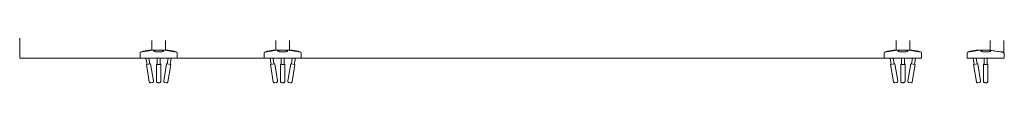
# Model space of a CAD drawing. Units: inches. Extents: x -485 to 12491, y 119 to 806.
# Drawn here: x 1771 to 1833, y 624 to 626 of the extents above; entities that cross this region are included whole.
import ezdxf

# ---------------------------------------------------------------- set-up
doc = ezdxf.new("R2010")
doc.units = ezdxf.units.IN
doc.header["$LTSCALE"] = 0.125
doc.header["$MEASUREMENT"] = 0
doc.layers.get('0').update_dxf_attribs({"lineweight": 9})

msp = doc.modelspace()

# ---------------------------------------------------------------- linework, layer by layer
for p, q in [((1779.14938, 625.98964), (1779.14938, 626.59987)), ((1780.01553, 625.98964), (1780.01553, 626.59987)), ((1787.0234, 625.98964), (1787.0234, 626.59987)), ((1787.88954, 625.98964), (1787.88954, 626.59987)), ((1826.39347, 625.98964), (1826.39347, 626.59987)), ((1827.25961, 625.98964), (1827.25961, 626.59987)), ((1832.35803, 625.98964), (1832.35803, 626.59987)), ((1833.22417, 625.87153), (1833.22417, 626.59987)), ((1778.40135, 625.47783), (1778.40135, 625.80514)), ((1778.48462, 625.8858), (1778.46679, 625.88274)), ((1778.98508, 625.99556), (1778.59704, 625.92904)), ((1779.43542, 625.98964), (1779.09633, 625.98964)), ((1780.06858, 625.98964), (1779.72949, 625.98964)), ((1780.56787, 625.92904), (1780.17983, 625.99556)), ((1780.68029, 625.8858), (1780.69812, 625.88274)), ((1780.76356, 625.47783), (1780.76356, 625.80514)), ((1786.27537, 625.47783), (1786.27537, 625.80514)), ((1786.35864, 625.8858), (1786.3408, 625.88274)), ((1786.8591, 625.99556), (1786.47106, 625.92904)), ((1787.30943, 625.98964), (1786.97034, 625.98964)), ((1787.94259, 625.98964), (1787.60351, 625.98964)), ((1788.44188, 625.92904), (1788.05384, 625.99556)), ((1788.5543, 625.8858), (1788.57214, 625.88274)), ((1788.63757, 625.47783), (1788.63757, 625.80514)), ((1825.64544, 625.47783), (1825.64544, 625.80514)), ((1825.7287, 625.8858), (1825.71087, 625.88274)), ((1826.22917, 625.99556), (1825.84113, 625.92904)), ((1826.6795, 625.98964), (1826.34041, 625.98964)), ((1827.31266, 625.98964), (1826.97357, 625.98964)), ((1827.81195, 625.92904), (1827.42391, 625.99556)), ((1827.92437, 625.8858), (1827.9422, 625.88274)), ((1828.00764, 625.47783), (1828.00764, 625.80514)), ((1830.90134, 625.47783), (1830.90134, 625.80514)), ((1830.98461, 625.8858), (1830.96678, 625.88274)), ((1831.48507, 625.99556), (1831.09703, 625.92904)), ((1831.93541, 625.98964), (1831.59632, 625.98964)), ((1832.3933, 625.98964), (1832.22948, 625.98964)), ((1833.14694, 625.87153), (1833.16184, 625.87153)), ((1833.16184, 625.87153), (1833.22417, 625.87153)), ((1833.20668, 625.80514), (1833.20668, 625.79279)), ((1833.26354, 625.47783), (1833.26354, 625.79279)), ((1778.40135, 625.47783), (1779.58246, 625.47783)), ((1778.77825, 625.47783), (1778.84552, 625.08542)), ((1779.07446, 625.12467), (1778.80283, 625.07811)), ((1778.80283, 625.07811), (1778.98909, 623.9916)), ((1778.96998, 625.47783), (1779.03178, 625.11736)), ((1779.07446, 625.12467), (1779.26072, 624.03816)), ((1779.44466, 625.10139), (1779.44466, 624.01488)), ((1779.48797, 625.47783), (1779.48797, 625.09673)), ((1779.58246, 625.47783), (1780.76356, 625.47783)), ((1779.67694, 625.47783), (1779.67694, 625.09673)), ((1779.72025, 625.10139), (1779.72025, 624.01488)), ((1780.09045, 625.12467), (1779.90419, 624.03816)), ((1780.36208, 625.07811), (1780.09045, 625.12467)), ((1780.19493, 625.47783), (1780.13313, 625.11736)), ((1780.36208, 625.07811), (1780.17582, 623.9916)), ((1780.38666, 625.47783), (1780.31939, 625.08542)), ((1786.27537, 625.47783), (1787.45647, 625.47783)), ((1786.65226, 625.47783), (1786.71953, 625.08542)), ((1786.94848, 625.12467), (1786.67685, 625.07811)), ((1786.67685, 625.07811), (1786.86311, 623.9916)), ((1786.844, 625.47783), (1786.90579, 625.11736)), ((1786.94848, 625.12467), (1787.13473, 624.03816)), ((1787.31867, 625.10139), (1787.31867, 624.01488)), ((1787.36198, 625.47783), (1787.36198, 625.09673)), ((1787.45647, 625.47783), (1788.63757, 625.47783)), ((1787.55096, 625.47783), (1787.55096, 625.09673)), ((1787.59426, 625.10139), (1787.59426, 624.01488)), ((1787.96446, 625.12467), (1787.7782, 624.03816)), ((1788.23609, 625.07811), (1787.96446, 625.12467)), ((1788.06894, 625.47783), (1788.00715, 625.11736)), ((1788.23609, 625.07811), (1788.04983, 623.9916)), ((1788.26068, 625.47783), (1788.19341, 625.08542)), ((1825.64544, 625.47783), (1826.82654, 625.47783)), ((1826.02233, 625.47783), (1826.0896, 625.08542)), ((1826.31854, 625.12467), (1826.04692, 625.07811)), ((1826.04692, 625.07811), (1826.23318, 623.9916)), ((1826.21407, 625.47783), (1826.27586, 625.11736)), ((1826.31854, 625.12467), (1826.5048, 624.03816)), ((1826.68874, 625.10139), (1826.68874, 624.01488)), ((1826.73205, 625.47783), (1826.73205, 625.09673)), ((1826.82654, 625.47783), (1828.00764, 625.47783)), ((1826.92103, 625.47783), (1826.92103, 625.09673)), ((1826.96433, 625.10139), (1826.96433, 624.01488)), ((1827.33453, 625.12467), (1827.14827, 624.03816)), ((1827.60616, 625.07811), (1827.33453, 625.12467)), ((1827.43901, 625.47783), (1827.37722, 625.11736)), ((1827.60616, 625.07811), (1827.4199, 623.9916)), ((1827.63074, 625.47783), (1827.56348, 625.08542)), ((1830.90134, 625.47783), (1833.26354, 625.47783)), ((1831.27824, 625.47783), (1831.34551, 625.08542)), ((1831.57445, 625.12467), (1831.30282, 625.07811)), ((1831.30282, 625.07811), (1831.48908, 623.9916)), ((1831.46997, 625.47783), (1831.53176, 625.11736)), ((1831.57445, 625.12467), (1831.76071, 624.03816)), ((1831.94465, 625.10139), (1831.94465, 624.01488)), ((1831.98795, 625.47783), (1831.98795, 625.09673)), ((1832.17693, 625.47783), (1832.17693, 625.09673)), ((1832.22024, 625.10139), (1832.22024, 624.01488)), ((1779.19642, 623.94725), (1779.08, 623.92729)), ((1780.08491, 623.92729), (1779.96849, 623.94725)), ((1787.07043, 623.94725), (1786.95402, 623.92729)), ((1787.95892, 623.92729), (1787.84251, 623.94725)), ((1826.4405, 623.94725), (1826.32409, 623.92729)), ((1827.32899, 623.92729), (1827.21258, 623.94725)), ((1831.6964, 623.94725), (1831.57999, 623.92729))]:
    msp.add_line(p, q)
msp.add_lwpolyline([(1770.76357, 739.33021), (1770.76357, 625.47783), (1826.20068, 625.47783)])
for centre, radius, start, end in [((1778.48009, 625.80514), 0.07874, 99.7275786, 180), ((1778.6303, 625.73502), 0.19685, 99.7275786, 128.7383719), ((1779.01834, 625.80154), 0.19685, 70.0944096, 99.7275786), ((1780.14657, 625.80154), 0.19685, 80.2724214, 109.9055904), ((1780.53461, 625.73502), 0.19685, 51.2616281, 80.2724214), ((1780.68482, 625.80514), 0.07874, 0, 80.2724214), ((1786.35411, 625.80514), 0.07874, 99.7275786, 180), ((1786.50432, 625.73502), 0.19685, 99.7275786, 128.7383719), ((1786.89236, 625.80154), 0.19685, 70.0944096, 99.7275786), ((1788.02058, 625.80154), 0.19685, 80.2724214, 109.9055904), ((1788.40862, 625.73502), 0.19685, 51.2616281, 80.2724214), ((1788.55883, 625.80514), 0.07874, 0, 80.2724214), ((1825.72418, 625.80514), 0.07874, 99.7275786, 180), ((1825.87439, 625.73502), 0.19685, 99.7275786, 128.7383719), ((1826.26243, 625.80154), 0.19685, 70.0944096, 99.7275786), ((1827.39065, 625.80154), 0.19685, 80.2724214, 109.9055904), ((1827.77869, 625.73502), 0.19685, 51.2616281, 80.2724214), ((1827.9289, 625.80514), 0.07874, 0, 80.2724214), ((1830.98008, 625.80514), 0.07874, 99.7275786, 180), ((1831.13029, 625.73502), 0.19685, 99.7275786, 128.7383719), ((1831.51833, 625.80154), 0.19685, 70.0944096, 99.7275786), ((1833.1848, 625.79279), 0.07874, 0, 90), ((1779.0667, 624.0049), 0.07874, 189.7275786, 279.7275786), ((1779.18311, 624.02486), 0.07874, 279.7275786, 9.7275786), ((1779.9818, 624.02486), 0.07874, 170.2724214, 260.2724214), ((1780.09821, 624.0049), 0.07874, 260.2724214, 350.2724214), ((1786.94071, 624.0049), 0.07874, 189.7275786, 279.7275786), ((1787.05713, 624.02486), 0.07874, 279.7275786, 9.7275786), ((1787.85581, 624.02486), 0.07874, 170.2724214, 260.2724214), ((1787.97222, 624.0049), 0.07874, 260.2724214, 350.2724214), ((1826.31078, 624.0049), 0.07874, 189.7275786, 279.7275786), ((1826.4272, 624.02486), 0.07874, 279.7275786, 9.7275786), ((1827.22588, 624.02486), 0.07874, 170.2724214, 260.2724214), ((1827.34229, 624.0049), 0.07874, 260.2724214, 350.2724214), ((1831.56669, 624.0049), 0.07874, 189.7275786, 279.7275786), ((1831.6831, 624.02486), 0.07874, 279.7275786, 9.7275786)]:
    msp.add_arc(centre, radius, start, end)
for centre, major_axis, start_param, end_param in [((1779.58246, 625.9235), (-0.31496, 0), 6.0525753, 6.23036599), ((1779.58246, 625.9235), (-0.31496, 0), 6.0525753, 6.23036599), ((1779.58246, 625.9235), (0.31496, 0), 0.05281931, 0.23061001), ((1779.58246, 625.9235), (0.31496, 0), 0.05281931, 0.23061001), ((1787.45647, 625.9235), (-0.31496, 0), 6.0525753, 6.23036599), ((1787.45647, 625.9235), (-0.31496, 0), 6.0525753, 6.23036599), ((1787.45647, 625.9235), (0.31496, 0), 0.05281931, 0.23061001), ((1787.45647, 625.9235), (0.31496, 0), 0.05281931, 0.23061001), ((1826.82654, 625.9235), (-0.31496, 0), 6.0525753, 6.23036599), ((1826.82654, 625.9235), (-0.31496, 0), 6.0525753, 6.23036599), ((1826.82654, 625.9235), (0.31496, 0), 0.05281931, 0.23061001), ((1826.82654, 625.9235), (0.31496, 0), 0.05281931, 0.23061001), ((1832.08244, 625.9235), (-0.31496, 0), 6.0525753, 6.23036599), ((1832.08244, 625.9235), (-0.31496, 0), 6.0525753, 6.23036599), ((1832.08244, 625.9235), (0.31496, 0), 0.05281931, 0.23061001), ((1832.08244, 625.9235), (0.31496, 0), 0.05281931, 0.23061001), ((1779.58246, 625.10139), (-0.1378, 0), 5.46797356, 10.23998971), ((1779.58246, 625.10139), (0.09843, 0), 2.85779854, 6.56697942), ((1787.45647, 625.10139), (-0.1378, 0), 5.46797356, 10.23998971), ((1787.45647, 625.10139), (0.09843, 0), 2.85779854, 6.56697942), ((1826.82654, 625.10139), (-0.1378, 0), 5.46797356, 10.23998971), ((1826.82654, 625.10139), (0.09843, 0), 2.85779854, 6.56697942), ((1832.08244, 625.10139), (-0.1378, 0), 5.46797356, 10.23998971), ((1832.08244, 625.10139), (0.09843, 0), 2.85779854, 6.56697942)]:
    msp.add_ellipse(centre, major_axis=major_axis, ratio=0.16896382, start_param=start_param, end_param=end_param)
for points, knots in [([(1779.09633, 625.98964), (1779.0952, 625.98932), (1779.09397, 625.98898), (1779.08392, 625.98621), (1779.07061, 625.98266), (1779.03951, 625.975), (1779.01915, 625.97025), (1778.97211, 625.96017), (1778.94542, 625.95485), (1778.91917, 625.94994), (1778.87359, 625.94141), (1778.82085, 625.93255), (1778.71753, 625.9166), (1778.66698, 625.90947), (1778.58347, 625.89818), (1778.54676, 625.89351), (1778.49733, 625.88733), (1778.48462, 625.8858), (1778.48462, 625.8858)], [4.14858011, 4.14858011, 4.14858011, 4.14858011, 4.18245113, 4.18245113, 4.40379363, 4.40379363, 4.62524633, 4.62524633, 4.84669903, 4.84669903, 4.84669903, 5.2311387, 5.2311387, 5.61557838, 5.61557838, 6.00001826, 6.00001826, 6.38445814, 6.38445814, 6.38445814, 6.38445814]), ([(1779.58246, 625.8858), (1779.532, 625.8858), (1779.47929, 625.88733), (1779.38691, 625.89351), (1779.34724, 625.89818), (1779.29173, 625.90947), (1779.27339, 625.9166), (1779.26408, 625.93255), (1779.27312, 625.94141), (1779.29834, 625.95222), (1779.30472, 625.9546), (1779.31205, 625.95699)], [6.38445814, 6.38445814, 6.38445814, 6.38445814, 6.76889802, 6.76889802, 7.15333791, 7.15333791, 7.53777758, 7.53777758, 7.92221726, 7.92221726, 8.0252524, 8.0252524, 8.0252524, 8.0252524]), ([(1779.88908, 625.93566), (1779.87238, 625.94768), (1779.85895, 625.95436), (1779.82634, 625.96898), (1779.81011, 625.97363), (1779.75719, 625.987), (1779.72199, 625.99137), (1779.65358, 625.99689), (1779.62275, 625.99815), (1779.56316, 625.99855), (1779.53451, 625.99785), (1779.47794, 625.99456), (1779.45023, 625.99193), (1779.38861, 625.98279), (1779.36032, 625.98031), (1779.30091, 625.95163), (1779.28946, 625.94547), (1779.27583, 625.93566)], [2.05302159, 2.05302159, 2.05302159, 2.05302159, 2.18298879, 2.18298879, 2.41205695, 2.41205695, 2.94813148, 2.94813148, 3.3529884, 3.3529884, 3.72532444, 3.72532444, 4.11370955, 4.11370955, 4.62733542, 4.62733542, 4.73339422, 4.73339422, 4.73339422, 4.73339422]), ([(1779.85286, 625.95699), (1779.86019, 625.9546), (1779.86657, 625.95222), (1779.87191, 625.94994), (1779.89179, 625.94141), (1779.90083, 625.93255), (1779.89152, 625.9166), (1779.87318, 625.90947), (1779.81768, 625.89818), (1779.778, 625.89351), (1779.68562, 625.88733), (1779.63291, 625.8858), (1779.58246, 625.8858)], [4.74366388, 4.74366388, 4.74366388, 4.74366388, 4.84669903, 4.84669903, 4.84669903, 5.2311387, 5.2311387, 5.61557838, 5.61557838, 6.00001826, 6.00001826, 6.38445814, 6.38445814, 6.38445814, 6.38445814]), ([(1780.68029, 625.8858), (1780.68029, 625.8858), (1780.66758, 625.88733), (1780.61815, 625.89351), (1780.58144, 625.89818), (1780.49794, 625.90947), (1780.44738, 625.9166), (1780.34406, 625.93255), (1780.29132, 625.94141), (1780.21949, 625.95485), (1780.1928, 625.96017), (1780.14576, 625.97025), (1780.1254, 625.975), (1780.0943, 625.98266), (1780.08099, 625.98621), (1780.07094, 625.98898), (1780.06971, 625.98932), (1780.06858, 625.98964)], [6.38445814, 6.38445814, 6.38445814, 6.38445814, 6.76889802, 6.76889802, 7.15333791, 7.15333791, 7.53777758, 7.53777758, 7.92221726, 7.92221726, 8.14366996, 8.14366996, 8.36512265, 8.36512265, 8.58646515, 8.58646515, 8.62033617, 8.62033617, 8.62033617, 8.62033617]), ([(1786.97034, 625.98964), (1786.96922, 625.98932), (1786.96799, 625.98898), (1786.95793, 625.98621), (1786.94462, 625.98266), (1786.91352, 625.975), (1786.89317, 625.97025), (1786.84612, 625.96017), (1786.81943, 625.95485), (1786.79318, 625.94994), (1786.7476, 625.94141), (1786.69486, 625.93255), (1786.59155, 625.9166), (1786.54099, 625.90947), (1786.45748, 625.89818), (1786.42077, 625.89351), (1786.37135, 625.88733), (1786.35864, 625.8858), (1786.35864, 625.8858)], [4.14858011, 4.14858011, 4.14858011, 4.14858011, 4.18245113, 4.18245113, 4.40379363, 4.40379363, 4.62524633, 4.62524633, 4.84669903, 4.84669903, 4.84669903, 5.2311387, 5.2311387, 5.61557838, 5.61557838, 6.00001826, 6.00001826, 6.38445814, 6.38445814, 6.38445814, 6.38445814]), ([(1787.45647, 625.8858), (1787.40602, 625.8858), (1787.3533, 625.88733), (1787.26092, 625.89351), (1787.22125, 625.89818), (1787.16574, 625.90947), (1787.1474, 625.9166), (1787.1381, 625.93255), (1787.14713, 625.94141), (1787.17235, 625.95222), (1787.17874, 625.9546), (1787.18607, 625.95699)], [6.38445814, 6.38445814, 6.38445814, 6.38445814, 6.76889802, 6.76889802, 7.15333791, 7.15333791, 7.53777758, 7.53777758, 7.92221726, 7.92221726, 8.0252524, 8.0252524, 8.0252524, 8.0252524]), ([(1787.76309, 625.93566), (1787.74639, 625.94768), (1787.73296, 625.95436), (1787.70035, 625.96898), (1787.68412, 625.97363), (1787.6312, 625.987), (1787.59601, 625.99137), (1787.5276, 625.99689), (1787.49676, 625.99815), (1787.43718, 625.99855), (1787.40853, 625.99785), (1787.35195, 625.99456), (1787.32424, 625.99193), (1787.26262, 625.98279), (1787.23433, 625.98031), (1787.17492, 625.95163), (1787.16347, 625.94547), (1787.14985, 625.93566)], [2.05302159, 2.05302159, 2.05302159, 2.05302159, 2.18298879, 2.18298879, 2.41205695, 2.41205695, 2.94813148, 2.94813148, 3.3529884, 3.3529884, 3.72532444, 3.72532444, 4.11370955, 4.11370955, 4.62733542, 4.62733542, 4.73339422, 4.73339422, 4.73339422, 4.73339422]), ([(1787.72687, 625.95699), (1787.7342, 625.9546), (1787.74059, 625.95222), (1787.74592, 625.94994), (1787.76581, 625.94141), (1787.77484, 625.93255), (1787.76554, 625.9166), (1787.7472, 625.90947), (1787.69169, 625.89818), (1787.65202, 625.89351), (1787.55963, 625.88733), (1787.50692, 625.8858), (1787.45647, 625.8858)], [4.74366388, 4.74366388, 4.74366388, 4.74366388, 4.84669903, 4.84669903, 4.84669903, 5.2311387, 5.2311387, 5.61557838, 5.61557838, 6.00001826, 6.00001826, 6.38445814, 6.38445814, 6.38445814, 6.38445814]), ([(1788.5543, 625.8858), (1788.5543, 625.8858), (1788.54159, 625.88733), (1788.49217, 625.89351), (1788.45545, 625.89818), (1788.37195, 625.90947), (1788.32139, 625.9166), (1788.21808, 625.93255), (1788.16533, 625.94141), (1788.09351, 625.95485), (1788.06681, 625.96017), (1788.01977, 625.97025), (1787.99942, 625.975), (1787.96832, 625.98266), (1787.955, 625.98621), (1787.94495, 625.98898), (1787.94372, 625.98932), (1787.94259, 625.98964)], [6.38445814, 6.38445814, 6.38445814, 6.38445814, 6.76889802, 6.76889802, 7.15333791, 7.15333791, 7.53777758, 7.53777758, 7.92221726, 7.92221726, 8.14366996, 8.14366996, 8.36512265, 8.36512265, 8.58646515, 8.58646515, 8.62033617, 8.62033617, 8.62033617, 8.62033617]), ([(1826.34041, 625.98964), (1826.33929, 625.98932), (1826.33805, 625.98898), (1826.328, 625.98621), (1826.31469, 625.98266), (1826.28359, 625.975), (1826.26324, 625.97025), (1826.21619, 625.96017), (1826.1895, 625.95485), (1826.16325, 625.94994), (1826.11767, 625.94141), (1826.06493, 625.93255), (1825.96162, 625.9166), (1825.91106, 625.90947), (1825.82755, 625.89818), (1825.79084, 625.89351), (1825.74141, 625.88733), (1825.7287, 625.8858), (1825.7287, 625.8858)], [4.14858011, 4.14858011, 4.14858011, 4.14858011, 4.18245113, 4.18245113, 4.40379363, 4.40379363, 4.62524633, 4.62524633, 4.84669903, 4.84669903, 4.84669903, 5.2311387, 5.2311387, 5.61557838, 5.61557838, 6.00001826, 6.00001826, 6.38445814, 6.38445814, 6.38445814, 6.38445814]), ([(1826.82654, 625.8858), (1826.77609, 625.8858), (1826.72337, 625.88733), (1826.63099, 625.89351), (1826.59132, 625.89818), (1826.53581, 625.90947), (1826.51747, 625.9166), (1826.50817, 625.93255), (1826.5172, 625.94141), (1826.54242, 625.95222), (1826.5488, 625.9546), (1826.55613, 625.95699)], [6.38445814, 6.38445814, 6.38445814, 6.38445814, 6.76889802, 6.76889802, 7.15333791, 7.15333791, 7.53777758, 7.53777758, 7.92221726, 7.92221726, 8.0252524, 8.0252524, 8.0252524, 8.0252524]), ([(1827.13316, 625.93566), (1827.11646, 625.94768), (1827.10303, 625.95436), (1827.07042, 625.96898), (1827.05419, 625.97363), (1827.00127, 625.987), (1826.96608, 625.99137), (1826.89767, 625.99689), (1826.86683, 625.99815), (1826.80725, 625.99855), (1826.7786, 625.99785), (1826.72202, 625.99456), (1826.69431, 625.99193), (1826.63269, 625.98279), (1826.6044, 625.98031), (1826.54499, 625.95163), (1826.53354, 625.94547), (1826.51992, 625.93566)], [2.05302159, 2.05302159, 2.05302159, 2.05302159, 2.18298879, 2.18298879, 2.41205695, 2.41205695, 2.94813148, 2.94813148, 3.3529884, 3.3529884, 3.72532444, 3.72532444, 4.11370955, 4.11370955, 4.62733542, 4.62733542, 4.73339422, 4.73339422, 4.73339422, 4.73339422]), ([(1827.09694, 625.95699), (1827.10427, 625.9546), (1827.11066, 625.95222), (1827.11599, 625.94994), (1827.13588, 625.94141), (1827.14491, 625.93255), (1827.1356, 625.9166), (1827.11726, 625.90947), (1827.06176, 625.89818), (1827.02209, 625.89351), (1826.9297, 625.88733), (1826.87699, 625.8858), (1826.82654, 625.8858)], [4.74366388, 4.74366388, 4.74366388, 4.74366388, 4.84669903, 4.84669903, 4.84669903, 5.2311387, 5.2311387, 5.61557838, 5.61557838, 6.00001826, 6.00001826, 6.38445814, 6.38445814, 6.38445814, 6.38445814]), ([(1827.92437, 625.8858), (1827.92437, 625.8858), (1827.91166, 625.88733), (1827.86224, 625.89351), (1827.82552, 625.89818), (1827.74202, 625.90947), (1827.69146, 625.9166), (1827.58815, 625.93255), (1827.5354, 625.94141), (1827.46357, 625.95485), (1827.43688, 625.96017), (1827.38984, 625.97025), (1827.36949, 625.975), (1827.33839, 625.98266), (1827.32507, 625.98621), (1827.31502, 625.98898), (1827.31379, 625.98932), (1827.31266, 625.98964)], [6.38445814, 6.38445814, 6.38445814, 6.38445814, 6.76889802, 6.76889802, 7.15333791, 7.15333791, 7.53777758, 7.53777758, 7.92221726, 7.92221726, 8.14366996, 8.14366996, 8.36512265, 8.36512265, 8.58646515, 8.58646515, 8.62033617, 8.62033617, 8.62033617, 8.62033617]), ([(1831.59632, 625.98964), (1831.59519, 625.98932), (1831.59396, 625.98898), (1831.58391, 625.98621), (1831.5706, 625.98266), (1831.53949, 625.975), (1831.51914, 625.97025), (1831.4721, 625.96017), (1831.44541, 625.95485), (1831.41915, 625.94994), (1831.37358, 625.94141), (1831.32083, 625.93255), (1831.21752, 625.9166), (1831.16696, 625.90947), (1831.08346, 625.89818), (1831.04675, 625.89351), (1830.99732, 625.88733), (1830.98461, 625.8858), (1830.98461, 625.8858)], [4.14858011, 4.14858011, 4.14858011, 4.14858011, 4.18245113, 4.18245113, 4.40379363, 4.40379363, 4.62524633, 4.62524633, 4.84669903, 4.84669903, 4.84669903, 5.2311387, 5.2311387, 5.61557838, 5.61557838, 6.00001826, 6.00001826, 6.38445814, 6.38445814, 6.38445814, 6.38445814]), ([(1832.08244, 625.8858), (1832.03199, 625.8858), (1831.97928, 625.88733), (1831.88689, 625.89351), (1831.84722, 625.89818), (1831.79172, 625.90947), (1831.77338, 625.9166), (1831.76407, 625.93255), (1831.7731, 625.94141), (1831.79832, 625.95222), (1831.80471, 625.9546), (1831.81204, 625.95699)], [6.38445814, 6.38445814, 6.38445814, 6.38445814, 6.76889802, 6.76889802, 7.15333791, 7.15333791, 7.53777758, 7.53777758, 7.92221726, 7.92221726, 8.0252524, 8.0252524, 8.0252524, 8.0252524]), ([(1832.38907, 625.93566), (1832.37237, 625.94768), (1832.35894, 625.95436), (1832.32632, 625.96898), (1832.3101, 625.97363), (1832.25717, 625.987), (1832.22198, 625.99137), (1832.15357, 625.99689), (1832.12274, 625.99815), (1832.06315, 625.99855), (1832.0345, 625.99785), (1831.97792, 625.99456), (1831.95021, 625.99193), (1831.8886, 625.98279), (1831.86031, 625.98031), (1831.80089, 625.95163), (1831.78945, 625.94547), (1831.77582, 625.93566)], [3.60933632, 3.60933632, 3.60933632, 3.60933632, 3.73930352, 3.73930352, 3.96837168, 3.96837168, 4.5044462, 4.5044462, 4.90930313, 4.90930313, 5.28163917, 5.28163917, 5.67002428, 5.67002428, 6.18365015, 6.18365015, 6.28970895, 6.28970895, 6.28970895, 6.28970895]), ([(1832.35285, 625.95699), (1832.36018, 625.9546), (1832.36656, 625.95222), (1832.37189, 625.94994), (1832.39178, 625.94141), (1832.40082, 625.93255), (1832.39151, 625.9166), (1832.37317, 625.90947), (1832.31766, 625.89818), (1832.27799, 625.89351), (1832.18561, 625.88733), (1832.13289, 625.8858), (1832.08244, 625.8858)], [4.74366388, 4.74366388, 4.74366388, 4.74366388, 4.84669903, 4.84669903, 4.84669903, 5.2311387, 5.2311387, 5.61557838, 5.61557838, 6.00001826, 6.00001826, 6.38445814, 6.38445814, 6.38445814, 6.38445814]), ([(1833.10064, 625.88274), (1833.06059, 625.8871), (1833.01721, 625.89199), (1832.92411, 625.90294), (1832.86659, 625.91002), (1832.75109, 625.92541), (1832.69311, 625.93375), (1832.5897, 625.95005), (1832.53597, 625.95932), (1832.45296, 625.97577), (1832.42098, 625.9828), (1832.3933, 625.98964)], [6.43294555, 6.43294555, 6.43294555, 6.43294555, 6.77753686, 6.77753686, 7.18999763, 7.18999763, 7.60245839, 7.60245839, 8.01805894, 8.01805894, 8.31560515, 8.31560515, 8.31560515, 8.31560515]), ([(1833.20668, 625.80514), (1833.20668, 625.80526), (1833.20668, 625.80538), (1833.20664, 625.80966), (1833.20606, 625.81368), (1833.20373, 625.82247), (1833.20173, 625.82699), (1833.19535, 625.83802), (1833.19004, 625.84403), (1833.17431, 625.85827), (1833.16065, 625.86643), (1833.13079, 625.87759), (1833.11603, 625.88107), (1833.10064, 625.88274)], [0.032711359, 0.032711359, 0.032711359, 0.032711359, 0.033642685, 0.033642685, 0.065326872, 0.065326872, 0.105881412, 0.105881412, 0.176220372, 0.176220372, 0.307681218, 0.307681218, 0.415536848, 0.415536848, 0.415536848, 0.415536848]), ([(1779.44466, 624.01488), (1779.44466, 624.00623), (1779.44613, 623.99765), (1779.45121, 623.98191), (1779.45491, 623.97501), (1779.46353, 623.96232), (1779.46846, 623.95735), (1779.47918, 623.94802), (1779.48444, 623.94489), (1779.49595, 623.93872), (1779.50124, 623.93683), (1779.51699, 623.93176), (1779.52554, 623.93035), (1779.547, 623.92742), (1779.55979, 623.92656), (1779.58238, 623.92605), (1779.59191, 623.92616), (1779.61079, 623.92701), (1779.62007, 623.92776), (1779.64112, 623.93053), (1779.651, 623.93133), (1779.6725, 623.94061), (1779.67689, 623.94271), (1779.68568, 623.94838), (1779.68949, 623.95113), (1779.69687, 623.9579), (1779.70024, 623.9614), (1779.7089, 623.97277), (1779.71436, 623.98223), (1779.71926, 624.00064), (1779.72025, 624.00775), (1779.72025, 624.01488)], [1.28633119, 1.28633119, 1.28633119, 1.28633119, 1.34080236, 1.34080236, 1.40067128, 1.40067128, 1.4782285, 1.4782285, 1.59160049, 1.59160049, 1.76939241, 1.76939241, 2.17776046, 2.17776046, 2.72560875, 2.72560875, 3.11798682, 3.11798682, 3.52013782, 3.52013782, 4.05464929, 4.05464929, 4.17184898, 4.17184898, 4.24568637, 4.24568637, 4.29991773, 4.29991773, 4.382981, 4.382981, 4.42792385, 4.42792385, 4.42792385, 4.42792385]), ([(1787.31867, 624.01488), (1787.31867, 624.00623), (1787.32015, 623.99765), (1787.32523, 623.98191), (1787.32892, 623.97501), (1787.33755, 623.96232), (1787.34247, 623.95735), (1787.35319, 623.94802), (1787.35846, 623.94489), (1787.36996, 623.93872), (1787.37525, 623.93683), (1787.391, 623.93176), (1787.39955, 623.93035), (1787.42101, 623.92742), (1787.4338, 623.92656), (1787.45639, 623.92605), (1787.46593, 623.92616), (1787.4848, 623.92701), (1787.49408, 623.92776), (1787.51513, 623.93053), (1787.52501, 623.93133), (1787.54652, 623.94061), (1787.5509, 623.94271), (1787.55969, 623.94838), (1787.5635, 623.95113), (1787.57089, 623.9579), (1787.57426, 623.9614), (1787.58292, 623.97277), (1787.58838, 623.98223), (1787.59328, 624.00064), (1787.59426, 624.00775), (1787.59426, 624.01488)], [1.28633119, 1.28633119, 1.28633119, 1.28633119, 1.34080236, 1.34080236, 1.40067128, 1.40067128, 1.4782285, 1.4782285, 1.59160049, 1.59160049, 1.76939241, 1.76939241, 2.17776046, 2.17776046, 2.72560875, 2.72560875, 3.11798682, 3.11798682, 3.52013782, 3.52013782, 4.05464929, 4.05464929, 4.17184898, 4.17184898, 4.24568637, 4.24568637, 4.29991773, 4.29991773, 4.382981, 4.382981, 4.42792385, 4.42792385, 4.42792385, 4.42792385]), ([(1826.68874, 624.01488), (1826.68874, 624.00623), (1826.69022, 623.99765), (1826.69529, 623.98191), (1826.69899, 623.97501), (1826.70761, 623.96232), (1826.71254, 623.95735), (1826.72326, 623.94802), (1826.72852, 623.94489), (1826.74003, 623.93872), (1826.74532, 623.93683), (1826.76107, 623.93176), (1826.76962, 623.93035), (1826.79108, 623.92742), (1826.80387, 623.92656), (1826.82646, 623.92605), (1826.836, 623.92616), (1826.85487, 623.92701), (1826.86415, 623.92776), (1826.8852, 623.93053), (1826.89508, 623.93133), (1826.91659, 623.94061), (1826.92097, 623.94271), (1826.92976, 623.94838), (1826.93357, 623.95113), (1826.94095, 623.9579), (1826.94433, 623.9614), (1826.95299, 623.97277), (1826.95845, 623.98223), (1826.96334, 624.00064), (1826.96433, 624.00775), (1826.96433, 624.01488)], [1.28633119, 1.28633119, 1.28633119, 1.28633119, 1.34080236, 1.34080236, 1.40067128, 1.40067128, 1.4782285, 1.4782285, 1.59160049, 1.59160049, 1.76939241, 1.76939241, 2.17776046, 2.17776046, 2.72560875, 2.72560875, 3.11798682, 3.11798682, 3.52013782, 3.52013782, 4.05464929, 4.05464929, 4.17184898, 4.17184898, 4.24568637, 4.24568637, 4.29991773, 4.29991773, 4.382981, 4.382981, 4.42792385, 4.42792385, 4.42792385, 4.42792385]), ([(1831.94465, 624.01488), (1831.94465, 624.00623), (1831.94612, 623.99765), (1831.9512, 623.98191), (1831.95489, 623.97501), (1831.96352, 623.96232), (1831.96845, 623.95735), (1831.97917, 623.94802), (1831.98443, 623.94489), (1831.99594, 623.93872), (1832.00122, 623.93683), (1832.01697, 623.93176), (1832.02553, 623.93035), (1832.04699, 623.92742), (1832.05978, 623.92656), (1832.08237, 623.92605), (1832.0919, 623.92616), (1832.11077, 623.92701), (1832.12005, 623.92776), (1832.1411, 623.93053), (1832.15099, 623.93133), (1832.17249, 623.94061), (1832.17688, 623.94271), (1832.18566, 623.94838), (1832.18948, 623.95113), (1832.19686, 623.9579), (1832.20023, 623.9614), (1832.20889, 623.97277), (1832.21435, 623.98223), (1832.21925, 624.00064), (1832.22024, 624.00775), (1832.22024, 624.01488)], [2.84264592, 2.84264592, 2.84264592, 2.84264592, 2.89711708, 2.89711708, 2.95698601, 2.95698601, 3.03454323, 3.03454323, 3.14791522, 3.14791522, 3.32570714, 3.32570714, 3.73407518, 3.73407518, 4.28192347, 4.28192347, 4.67430155, 4.67430155, 5.07645254, 5.07645254, 5.61096402, 5.61096402, 5.72816371, 5.72816371, 5.80200109, 5.80200109, 5.85623245, 5.85623245, 5.93929573, 5.93929573, 5.98423857, 5.98423857, 5.98423857, 5.98423857])]:
    msp.add_open_spline(points, degree=3, knots=knots)

doc.saveas('drawing.dxf')
